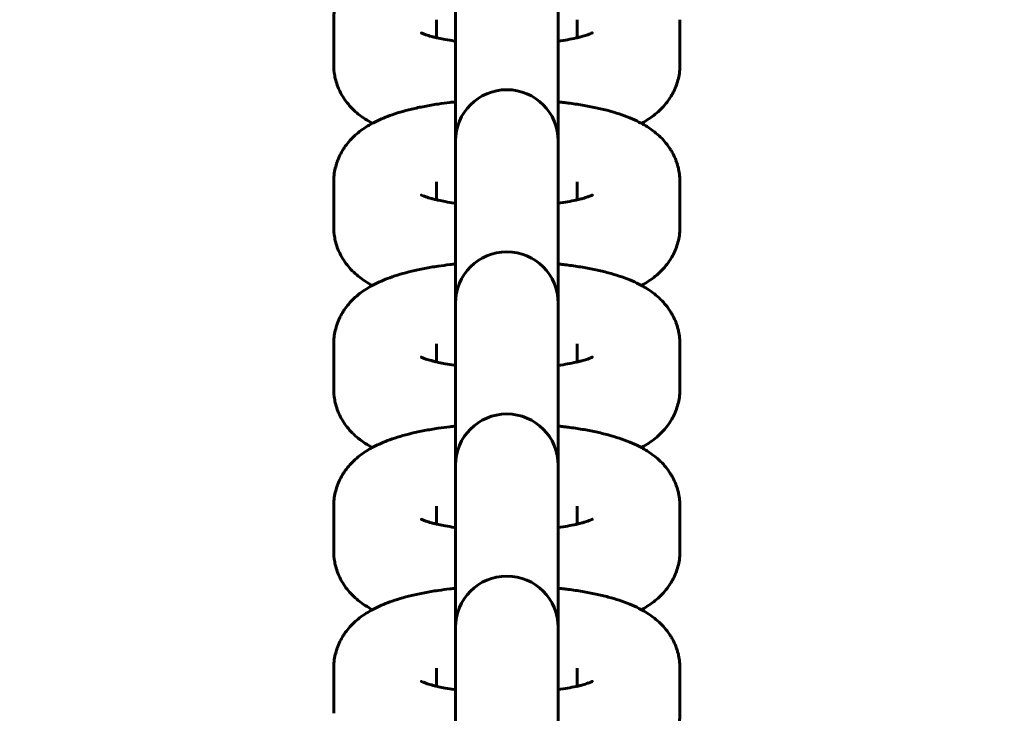
# Model space of a CAD drawing. Units: millimetres. Extents: x -56 to 1267, y -215 to 215.
# Drawn here: x 1022 to 1079, y 92 to 133 of the extents above; entities that cross this region are included whole.
import ezdxf

# ---------------------------------------------------------------- set-up
doc = ezdxf.new("R2010")
doc.units = ezdxf.units.MM
doc.linetypes.add('K5LT_BASIC', pattern=[0])

msp = doc.modelspace()

# ---------------------------------------------------------------- linework, layer by layer
at = {"color": 150, "linetype": 'K5LT_BASIC', "lineweight": 60}
for p, q in [((1047, 134.807), (1047, 132.174)), ((1053, 134.807), (1053, 132.174)), ((1039.9, 130.039), (1039.9, 132.671)), ((1045.9, 132.671), (1045.9, 132.671)), ((1045.9, 131.619), (1045.9, 132.671)), ((1047, 132.174), (1047, 125.586)), ((1053, 132.174), (1053, 125.586)), ((1054.1, 132.671), (1054.1, 131.619)), ((1054.1, 132.671), (1054.1, 132.671)), ((1060.1, 132.671), (1060.1, 130.039)), ((1047, 125.35), (1047, 125.586)), ((1047, 125.35), (1047, 122.717)), ((1053, 125.35), (1053, 125.586)), ((1053, 125.35), (1053, 122.717)), ((1039.9, 120.582), (1039.9, 123.214)), ((1045.9, 123.214), (1045.9, 123.214)), ((1045.9, 122.162), (1045.9, 123.214)), ((1054.1, 123.214), (1054.1, 122.162)), ((1054.1, 123.214), (1054.1, 123.214)), ((1060.1, 123.214), (1060.1, 120.582)), ((1047, 122.717), (1047, 116.129)), ((1053, 122.717), (1053, 116.129)), ((1047, 115.893), (1047, 116.129)), ((1053, 115.893), (1053, 116.129)), ((1047, 115.893), (1047, 113.26)), ((1053, 115.893), (1053, 113.26)), ((1039.9, 111.125), (1039.9, 113.757)), ((1045.9, 113.757), (1045.9, 113.757)), ((1045.9, 112.705), (1045.9, 113.757)), ((1054.1, 113.757), (1054.1, 112.705)), ((1054.1, 113.757), (1054.1, 113.757)), ((1060.1, 113.757), (1060.1, 111.125)), ((1047, 113.26), (1047, 106.672)), ((1053, 113.26), (1053, 106.672)), ((1047, 106.436), (1047, 106.672)), ((1047, 106.436), (1047, 103.803)), ((1053, 106.436), (1053, 106.672)), ((1053, 106.436), (1053, 103.803)), ((1039.9, 101.667), (1039.9, 104.3)), ((1045.9, 104.3), (1045.9, 104.3)), ((1045.9, 103.248), (1045.9, 104.3)), ((1054.1, 104.3), (1054.1, 103.248)), ((1054.1, 104.3), (1054.1, 104.3)), ((1060.1, 104.3), (1060.1, 101.667)), ((1047, 103.803), (1047, 97.214)), ((1053, 103.803), (1053, 97.214)), ((1047, 96.979), (1047, 97.214)), ((1053, 96.979), (1053, 97.214)), ((1047, 96.979), (1047, 94.346)), ((1053, 96.979), (1053, 94.346)), ((1039.9, 92.21), (1039.9, 94.843)), ((1045.9, 94.843), (1045.9, 94.843)), ((1045.9, 93.79), (1045.9, 94.843)), ((1054.1, 94.843), (1054.1, 93.79)), ((1054.1, 94.843), (1054.1, 94.843)), ((1060.1, 94.843), (1060.1, 92.21)), ((1047, 94.346), (1047, 87.757)), ((1053, 94.346), (1053, 87.757))]:
    msp.add_line(p, q, dxfattribs=at)
for centre, radius, end in [((1050, 0), 201.5, 164.4553), ((1050, 0), 186.5, 163.16933), ((1050, 0), 162.5, 160.5911), ((1050, 125.586), 3, 180), ((1050, 116.129), 3, 180), ((1050, 106.672), 3, 180), ((1050, 97.214), 3, 180)]:
    msp.add_arc(centre, radius, 0, end, dxfattribs=at)
for points, knots in [([(1039.9, 132.671), (1039.9, 132.805), (1039.908, 132.937), (1039.938, 133.201), (1039.961, 133.333), (1040.02, 133.585), (1040.062, 133.705), (1040.1, 133.834), (1040.103, 133.841), (1040.151, 133.975), (1040.203, 134.098), (1040.322, 134.341), (1040.389, 134.459), (1040.478, 134.599), (1040.497, 134.629), (1040.595, 134.775), (1040.684, 134.891), (1040.867, 135.107), (1040.97, 135.215), (1041.182, 135.418), (1041.296, 135.515), (1041.538, 135.703), (1041.662, 135.79), (1041.912, 135.95), (1042.03, 136.014), (1042.172, 136.096), (1042.194, 136.107), (1042.369, 136.199), (1042.524, 136.273), (1042.84, 136.411), (1043.002, 136.475), (1043.366, 136.607), (1043.567, 136.673), (1043.993, 136.799), (1044.221, 136.859), (1044.692, 136.972), (1044.938, 137.024), (1045.45, 137.122), (1045.715, 137.167), (1045.991, 137.208), (1045.995, 137.209), (1046.226, 137.238), (1046.45, 137.27), (1046.73, 137.306), (1046.786, 137.312), (1046.893, 137.324), (1046.946, 137.33), (1047, 137.335)], [0, 0, 0, 0, 0.371381, 0.371381, 0.744867, 0.744867, 1.103627, 1.103627, 1.124847, 1.124847, 1.508734, 1.508734, 1.902793, 1.902793, 2.005804, 2.005804, 2.430734, 2.430734, 2.878019, 2.878019, 3.353106, 3.353106, 3.863396, 3.863396, 4.334005, 4.334005, 4.419159, 4.419159, 5.006567, 5.006567, 5.593975, 5.593975, 6.288214, 6.288214, 7.017367, 7.017367, 7.766382, 7.766382, 8.52657, 8.52657, 8.539151, 8.539151, 9.156768, 9.156768, 9.303194, 9.303194, 9.445162, 9.445162, 9.445162, 9.445162]), ([(1047, 131.419), (1046.977, 131.422), (1046.955, 131.425), (1046.751, 131.455), (1046.576, 131.483), (1046.272, 131.539), (1046.14, 131.565), (1045.978, 131.601), (1045.937, 131.61), (1045.829, 131.636), (1045.761, 131.653), (1045.658, 131.678), (1045.628, 131.687), (1045.477, 131.728), (1045.372, 131.761), (1045.206, 131.818), (1045.141, 131.842), (1045.051, 131.881), (1045.021, 131.895), (1045.006, 131.903), (1045.01, 131.901), (1045.011, 131.9)], [16.634656, 16.634656, 16.634656, 16.634656, 16.760065, 16.760065, 17.786692, 17.786692, 18.647138, 18.647138, 18.925297, 18.925297, 19.453972, 19.453972, 19.714503, 19.714503, 20.736892, 20.736892, 21.645361, 21.645361, 22.524653, 22.524653, 23, 23, 23, 23]), ([(1054.965, 131.885), (1054.981, 131.895), (1054.994, 131.903), (1054.992, 131.902), (1054.986, 131.899), (1054.967, 131.89), (1054.935, 131.874), (1054.845, 131.837), (1054.786, 131.815), (1054.635, 131.763), (1054.538, 131.733), (1054.389, 131.691), (1054.351, 131.681), (1054.24, 131.653), (1054.17, 131.636), (1054.079, 131.614), (1054.057, 131.609), (1053.884, 131.57), (1053.721, 131.537), (1053.374, 131.475), (1053.183, 131.448), (1053, 131.419)], [0, 0, 0, 0, 0.733019, 0.733019, 1.024191, 1.024191, 1.830879, 1.830879, 2.646757, 2.646757, 3.600128, 3.600128, 3.932372, 3.932372, 4.460989, 4.460989, 4.616556, 4.616556, 5.6851, 5.6851, 6.748829, 6.748829, 6.748829, 6.748829]), ([(1042.15, 126.627), (1042.014, 126.706), (1041.878, 126.781), (1041.604, 126.96), (1041.471, 127.056), (1041.214, 127.264), (1041.098, 127.369), (1040.88, 127.589), (1040.778, 127.704), (1040.594, 127.937), (1040.508, 128.06), (1040.358, 128.303), (1040.29, 128.43), (1040.171, 128.685), (1040.12, 128.813), (1040.035, 129.072), (1039.999, 129.204), (1039.95, 129.442), (1039.937, 129.55), (1039.917, 129.683), (1039.916, 129.71), (1039.904, 129.837), (1039.9, 129.938), (1039.9, 130.039)], [20.471734, 20.471734, 20.471734, 20.471734, 21.027534, 21.027534, 21.612148, 21.612148, 22.134896, 22.134896, 22.616947, 22.616947, 23.070798, 23.070798, 23.504586, 23.504586, 23.912829, 23.912829, 24.311382, 24.311382, 24.62779, 24.62779, 24.705733, 24.705733, 25, 25, 25, 25]), ([(1060.1, 130.039), (1060.1, 129.911), (1060.086, 129.784), (1060.079, 129.652), (1060.078, 129.647), (1060.062, 129.509), (1060.039, 129.377), (1059.978, 129.117), (1059.94, 128.988), (1059.849, 128.734), (1059.797, 128.611), (1059.692, 128.397), (1059.641, 128.304), (1059.516, 128.096), (1059.434, 127.976), (1059.263, 127.753), (1059.165, 127.64), (1058.966, 127.431), (1058.856, 127.327), (1058.627, 127.133), (1058.508, 127.042), (1058.25, 126.861), (1058.123, 126.781), (1057.939, 126.675), (1057.896, 126.65), (1057.85, 126.627)], [0, 0, 0, 0, 0.372271, 0.372271, 0.387373, 0.387373, 0.776983, 0.776983, 1.173497, 1.173497, 1.572343, 1.572343, 1.891635, 1.891635, 2.325369, 2.325369, 2.78106, 2.78106, 3.262967, 3.262967, 3.776674, 3.776674, 4.329694, 4.329694, 4.514503, 4.514503, 4.514503, 4.514503]), ([(1039.9, 123.214), (1039.9, 123.348), (1039.908, 123.48), (1039.938, 123.744), (1039.961, 123.876), (1040.02, 124.128), (1040.062, 124.248), (1040.1, 124.377), (1040.103, 124.384), (1040.151, 124.518), (1040.203, 124.641), (1040.322, 124.884), (1040.389, 125.002), (1040.478, 125.142), (1040.497, 125.172), (1040.595, 125.317), (1040.684, 125.434), (1040.867, 125.65), (1040.97, 125.758), (1041.182, 125.961), (1041.296, 126.058), (1041.538, 126.246), (1041.662, 126.333), (1041.912, 126.493), (1042.03, 126.557), (1042.172, 126.639), (1042.194, 126.65), (1042.369, 126.742), (1042.524, 126.816), (1042.84, 126.954), (1043.002, 127.018), (1043.366, 127.15), (1043.567, 127.215), (1043.993, 127.342), (1044.221, 127.402), (1044.692, 127.515), (1044.938, 127.567), (1045.45, 127.665), (1045.715, 127.71), (1045.991, 127.751), (1045.995, 127.751), (1046.226, 127.781), (1046.45, 127.813), (1046.73, 127.849), (1046.786, 127.854), (1046.893, 127.866), (1046.946, 127.873), (1047, 127.878)], [0, 0, 0, 0, 0.371381, 0.371381, 0.744867, 0.744867, 1.103627, 1.103627, 1.124847, 1.124847, 1.508734, 1.508734, 1.902793, 1.902793, 2.005804, 2.005804, 2.430734, 2.430734, 2.878019, 2.878019, 3.353106, 3.353106, 3.863396, 3.863396, 4.334005, 4.334005, 4.419159, 4.419159, 5.006567, 5.006567, 5.593975, 5.593975, 6.288214, 6.288214, 7.017367, 7.017367, 7.766382, 7.766382, 8.52657, 8.52657, 8.539151, 8.539151, 9.156768, 9.156768, 9.303194, 9.303194, 9.445162, 9.445162, 9.445162, 9.445162]), ([(1053, 127.878), (1053.072, 127.871), (1053.143, 127.862), (1053.25, 127.85), (1053.287, 127.846), (1053.406, 127.832), (1053.488, 127.822), (1053.714, 127.793), (1053.858, 127.773), (1054.137, 127.732), (1054.273, 127.71), (1054.676, 127.642), (1054.939, 127.592), (1055.441, 127.484), (1055.679, 127.428), (1056.135, 127.305), (1056.352, 127.241), (1056.767, 127.104), (1056.972, 127.029), (1057.354, 126.872), (1057.531, 126.791), (1057.758, 126.676), (1057.804, 126.653), (1057.962, 126.563), (1058.074, 126.501), (1058.328, 126.341), (1058.471, 126.24), (1058.733, 126.034), (1058.855, 125.928), (1059.08, 125.707), (1059.183, 125.594), (1059.371, 125.363), (1059.457, 125.244), (1059.576, 125.058), (1059.614, 124.995), (1059.717, 124.81), (1059.778, 124.685), (1059.857, 124.494), (1059.881, 124.432), (1059.926, 124.303), (1059.947, 124.236), (1059.986, 124.099), (1060.004, 124.03), (1060.048, 123.828), (1060.069, 123.695), (1060.094, 123.446), (1060.1, 123.33), (1060.1, 123.214)], [14.537018, 14.537018, 14.537018, 14.537018, 14.726933, 14.726933, 14.825369, 14.825369, 15.047665, 15.047665, 15.444194, 15.444194, 15.826616, 15.826616, 16.598647, 16.598647, 17.353321, 17.353321, 18.071792, 18.071792, 18.788838, 18.788838, 19.467637, 19.467637, 19.647837, 19.647837, 20.083538, 20.083538, 20.658016, 20.658016, 21.178193, 21.178193, 21.647758, 21.647758, 22.085715, 22.085715, 22.300991, 22.300991, 22.703882, 22.703882, 22.893367, 22.893367, 23.094075, 23.094075, 23.296858, 23.296858, 23.675422, 23.675422, 24, 24, 24, 24]), ([(1047, 121.962), (1046.977, 121.965), (1046.955, 121.968), (1046.751, 121.998), (1046.576, 122.026), (1046.272, 122.082), (1046.14, 122.108), (1045.978, 122.144), (1045.937, 122.153), (1045.829, 122.179), (1045.761, 122.196), (1045.658, 122.221), (1045.628, 122.23), (1045.477, 122.271), (1045.372, 122.304), (1045.206, 122.361), (1045.141, 122.385), (1045.051, 122.423), (1045.021, 122.438), (1045.006, 122.446), (1045.01, 122.444), (1045.011, 122.443)], [16.634656, 16.634656, 16.634656, 16.634656, 16.760065, 16.760065, 17.786692, 17.786692, 18.647138, 18.647138, 18.925297, 18.925297, 19.453972, 19.453972, 19.714503, 19.714503, 20.736892, 20.736892, 21.645361, 21.645361, 22.524653, 22.524653, 23, 23, 23, 23]), ([(1054.965, 122.428), (1054.981, 122.438), (1054.994, 122.446), (1054.992, 122.445), (1054.986, 122.442), (1054.967, 122.432), (1054.935, 122.417), (1054.845, 122.38), (1054.786, 122.358), (1054.635, 122.306), (1054.538, 122.276), (1054.389, 122.234), (1054.351, 122.224), (1054.24, 122.196), (1054.17, 122.179), (1054.079, 122.157), (1054.057, 122.152), (1053.884, 122.113), (1053.721, 122.08), (1053.374, 122.018), (1053.183, 121.991), (1053, 121.962)], [0, 0, 0, 0, 0.733019, 0.733019, 1.024191, 1.024191, 1.830879, 1.830879, 2.646757, 2.646757, 3.600128, 3.600128, 3.932372, 3.932372, 4.460989, 4.460989, 4.616556, 4.616556, 5.6851, 5.6851, 6.748829, 6.748829, 6.748829, 6.748829]), ([(1042.15, 117.169), (1042.014, 117.249), (1041.878, 117.324), (1041.604, 117.502), (1041.471, 117.599), (1041.214, 117.807), (1041.098, 117.912), (1040.88, 118.132), (1040.778, 118.247), (1040.594, 118.48), (1040.508, 118.603), (1040.358, 118.846), (1040.29, 118.973), (1040.171, 119.228), (1040.12, 119.356), (1040.035, 119.615), (1039.999, 119.747), (1039.95, 119.985), (1039.937, 120.093), (1039.917, 120.226), (1039.916, 120.253), (1039.904, 120.38), (1039.9, 120.48), (1039.9, 120.582)], [20.471734, 20.471734, 20.471734, 20.471734, 21.027534, 21.027534, 21.612148, 21.612148, 22.134896, 22.134896, 22.616947, 22.616947, 23.070798, 23.070798, 23.504586, 23.504586, 23.912829, 23.912829, 24.311382, 24.311382, 24.62779, 24.62779, 24.705733, 24.705733, 25, 25, 25, 25]), ([(1060.1, 120.582), (1060.1, 120.454), (1060.086, 120.327), (1060.079, 120.195), (1060.078, 120.189), (1060.062, 120.052), (1060.039, 119.92), (1059.978, 119.66), (1059.94, 119.531), (1059.849, 119.277), (1059.797, 119.154), (1059.692, 118.94), (1059.641, 118.847), (1059.516, 118.639), (1059.434, 118.519), (1059.263, 118.296), (1059.165, 118.183), (1058.966, 117.974), (1058.856, 117.87), (1058.627, 117.676), (1058.508, 117.584), (1058.25, 117.404), (1058.123, 117.324), (1057.939, 117.218), (1057.896, 117.193), (1057.85, 117.169)], [0, 0, 0, 0, 0.372271, 0.372271, 0.387373, 0.387373, 0.776983, 0.776983, 1.173497, 1.173497, 1.572343, 1.572343, 1.891635, 1.891635, 2.325369, 2.325369, 2.78106, 2.78106, 3.262967, 3.262967, 3.776674, 3.776674, 4.329694, 4.329694, 4.514503, 4.514503, 4.514503, 4.514503]), ([(1039.9, 113.757), (1039.9, 113.89), (1039.908, 114.023), (1039.938, 114.287), (1039.961, 114.419), (1040.02, 114.671), (1040.062, 114.791), (1040.1, 114.92), (1040.103, 114.927), (1040.151, 115.061), (1040.203, 115.184), (1040.322, 115.427), (1040.389, 115.545), (1040.478, 115.685), (1040.497, 115.715), (1040.595, 115.86), (1040.684, 115.977), (1040.867, 116.193), (1040.97, 116.301), (1041.182, 116.503), (1041.296, 116.601), (1041.538, 116.789), (1041.662, 116.876), (1041.912, 117.036), (1042.03, 117.1), (1042.172, 117.182), (1042.194, 117.193), (1042.369, 117.285), (1042.524, 117.359), (1042.84, 117.497), (1043.002, 117.56), (1043.366, 117.693), (1043.567, 117.758), (1043.993, 117.885), (1044.221, 117.945), (1044.692, 118.058), (1044.938, 118.11), (1045.45, 118.208), (1045.715, 118.252), (1045.991, 118.294), (1045.995, 118.294), (1046.226, 118.324), (1046.45, 118.355), (1046.73, 118.392), (1046.786, 118.397), (1046.893, 118.409), (1046.946, 118.416), (1047, 118.421)], [0, 0, 0, 0, 0.371381, 0.371381, 0.744867, 0.744867, 1.103627, 1.103627, 1.124847, 1.124847, 1.508734, 1.508734, 1.902793, 1.902793, 2.005804, 2.005804, 2.430734, 2.430734, 2.878019, 2.878019, 3.353106, 3.353106, 3.863396, 3.863396, 4.334005, 4.334005, 4.419159, 4.419159, 5.006567, 5.006567, 5.593975, 5.593975, 6.288214, 6.288214, 7.017367, 7.017367, 7.766382, 7.766382, 8.52657, 8.52657, 8.539151, 8.539151, 9.156768, 9.156768, 9.303194, 9.303194, 9.445162, 9.445162, 9.445162, 9.445162]), ([(1053, 118.421), (1053.072, 118.414), (1053.143, 118.405), (1053.25, 118.393), (1053.287, 118.389), (1053.406, 118.375), (1053.488, 118.365), (1053.714, 118.336), (1053.858, 118.316), (1054.137, 118.275), (1054.273, 118.253), (1054.676, 118.185), (1054.939, 118.135), (1055.441, 118.027), (1055.679, 117.971), (1056.135, 117.848), (1056.352, 117.784), (1056.767, 117.647), (1056.972, 117.571), (1057.354, 117.415), (1057.531, 117.334), (1057.758, 117.219), (1057.804, 117.196), (1057.962, 117.106), (1058.074, 117.044), (1058.328, 116.883), (1058.471, 116.783), (1058.733, 116.577), (1058.855, 116.471), (1059.08, 116.25), (1059.183, 116.137), (1059.371, 115.906), (1059.457, 115.787), (1059.576, 115.601), (1059.614, 115.538), (1059.717, 115.353), (1059.778, 115.228), (1059.857, 115.037), (1059.881, 114.975), (1059.926, 114.846), (1059.947, 114.779), (1059.986, 114.642), (1060.004, 114.572), (1060.048, 114.371), (1060.069, 114.238), (1060.094, 113.989), (1060.1, 113.873), (1060.1, 113.757)], [14.537018, 14.537018, 14.537018, 14.537018, 14.726933, 14.726933, 14.825369, 14.825369, 15.047665, 15.047665, 15.444194, 15.444194, 15.826616, 15.826616, 16.598647, 16.598647, 17.353321, 17.353321, 18.071792, 18.071792, 18.788838, 18.788838, 19.467637, 19.467637, 19.647837, 19.647837, 20.083538, 20.083538, 20.658016, 20.658016, 21.178193, 21.178193, 21.647758, 21.647758, 22.085715, 22.085715, 22.300991, 22.300991, 22.703882, 22.703882, 22.893367, 22.893367, 23.094075, 23.094075, 23.296858, 23.296858, 23.675422, 23.675422, 24, 24, 24, 24]), ([(1047, 112.505), (1046.977, 112.508), (1046.955, 112.511), (1046.751, 112.541), (1046.576, 112.569), (1046.272, 112.625), (1046.14, 112.651), (1045.978, 112.687), (1045.937, 112.696), (1045.829, 112.722), (1045.761, 112.739), (1045.658, 112.764), (1045.628, 112.773), (1045.477, 112.814), (1045.372, 112.847), (1045.206, 112.903), (1045.141, 112.928), (1045.051, 112.966), (1045.021, 112.981), (1045.006, 112.989), (1045.01, 112.987), (1045.011, 112.986)], [16.634656, 16.634656, 16.634656, 16.634656, 16.760065, 16.760065, 17.786692, 17.786692, 18.647138, 18.647138, 18.925297, 18.925297, 19.453972, 19.453972, 19.714503, 19.714503, 20.736892, 20.736892, 21.645361, 21.645361, 22.524653, 22.524653, 23, 23, 23, 23]), ([(1054.965, 112.971), (1054.981, 112.981), (1054.994, 112.989), (1054.992, 112.988), (1054.986, 112.985), (1054.967, 112.975), (1054.935, 112.96), (1054.845, 112.923), (1054.786, 112.901), (1054.635, 112.849), (1054.538, 112.819), (1054.389, 112.777), (1054.351, 112.766), (1054.24, 112.739), (1054.17, 112.722), (1054.079, 112.7), (1054.057, 112.695), (1053.884, 112.656), (1053.721, 112.623), (1053.374, 112.561), (1053.183, 112.534), (1053, 112.505)], [0, 0, 0, 0, 0.733019, 0.733019, 1.024191, 1.024191, 1.830879, 1.830879, 2.646757, 2.646757, 3.600128, 3.600128, 3.932372, 3.932372, 4.460989, 4.460989, 4.616556, 4.616556, 5.6851, 5.6851, 6.748829, 6.748829, 6.748829, 6.748829]), ([(1042.15, 107.712), (1042.014, 107.792), (1041.878, 107.866), (1041.604, 108.045), (1041.471, 108.141), (1041.214, 108.35), (1041.098, 108.455), (1040.88, 108.675), (1040.778, 108.79), (1040.594, 109.022), (1040.508, 109.146), (1040.358, 109.389), (1040.29, 109.516), (1040.171, 109.771), (1040.12, 109.898), (1040.035, 110.158), (1039.999, 110.289), (1039.95, 110.528), (1039.937, 110.636), (1039.917, 110.769), (1039.916, 110.796), (1039.904, 110.923), (1039.9, 111.023), (1039.9, 111.125)], [20.471734, 20.471734, 20.471734, 20.471734, 21.027534, 21.027534, 21.612148, 21.612148, 22.134896, 22.134896, 22.616947, 22.616947, 23.070798, 23.070798, 23.504586, 23.504586, 23.912829, 23.912829, 24.311382, 24.311382, 24.62779, 24.62779, 24.705733, 24.705733, 25, 25, 25, 25]), ([(1060.1, 111.125), (1060.1, 110.997), (1060.086, 110.87), (1060.079, 110.737), (1060.078, 110.732), (1060.062, 110.595), (1060.039, 110.463), (1059.978, 110.203), (1059.94, 110.073), (1059.849, 109.82), (1059.797, 109.697), (1059.692, 109.483), (1059.641, 109.39), (1059.516, 109.182), (1059.434, 109.062), (1059.263, 108.839), (1059.165, 108.725), (1058.966, 108.516), (1058.856, 108.413), (1058.627, 108.218), (1058.508, 108.127), (1058.25, 107.947), (1058.123, 107.867), (1057.939, 107.761), (1057.896, 107.736), (1057.85, 107.712)], [0, 0, 0, 0, 0.372271, 0.372271, 0.387373, 0.387373, 0.776983, 0.776983, 1.173497, 1.173497, 1.572343, 1.572343, 1.891635, 1.891635, 2.325369, 2.325369, 2.78106, 2.78106, 3.262967, 3.262967, 3.776674, 3.776674, 4.329694, 4.329694, 4.514503, 4.514503, 4.514503, 4.514503]), ([(1039.9, 104.3), (1039.9, 104.433), (1039.908, 104.565), (1039.938, 104.83), (1039.961, 104.961), (1040.02, 105.214), (1040.062, 105.334), (1040.1, 105.463), (1040.103, 105.469), (1040.151, 105.604), (1040.203, 105.727), (1040.322, 105.97), (1040.389, 106.088), (1040.478, 106.228), (1040.497, 106.258), (1040.595, 106.403), (1040.684, 106.52), (1040.867, 106.736), (1040.97, 106.844), (1041.182, 107.046), (1041.296, 107.144), (1041.538, 107.332), (1041.662, 107.419), (1041.912, 107.578), (1042.03, 107.643), (1042.172, 107.725), (1042.194, 107.736), (1042.369, 107.828), (1042.524, 107.902), (1042.84, 108.039), (1043.002, 108.103), (1043.366, 108.236), (1043.567, 108.301), (1043.993, 108.427), (1044.221, 108.488), (1044.692, 108.601), (1044.938, 108.653), (1045.45, 108.751), (1045.715, 108.795), (1045.991, 108.836), (1045.995, 108.837), (1046.226, 108.867), (1046.45, 108.898), (1046.73, 108.935), (1046.786, 108.94), (1046.893, 108.952), (1046.946, 108.958), (1047, 108.964)], [0, 0, 0, 0, 0.371381, 0.371381, 0.744867, 0.744867, 1.103627, 1.103627, 1.124847, 1.124847, 1.508734, 1.508734, 1.902793, 1.902793, 2.005804, 2.005804, 2.430734, 2.430734, 2.878019, 2.878019, 3.353106, 3.353106, 3.863396, 3.863396, 4.334005, 4.334005, 4.419159, 4.419159, 5.006567, 5.006567, 5.593975, 5.593975, 6.288214, 6.288214, 7.017367, 7.017367, 7.766382, 7.766382, 8.52657, 8.52657, 8.539151, 8.539151, 9.156768, 9.156768, 9.303194, 9.303194, 9.445162, 9.445162, 9.445162, 9.445162]), ([(1053, 108.964), (1053.072, 108.957), (1053.143, 108.948), (1053.25, 108.936), (1053.287, 108.932), (1053.406, 108.918), (1053.488, 108.908), (1053.714, 108.879), (1053.858, 108.859), (1054.137, 108.818), (1054.273, 108.796), (1054.676, 108.728), (1054.939, 108.678), (1055.441, 108.57), (1055.679, 108.514), (1056.135, 108.391), (1056.352, 108.327), (1056.767, 108.189), (1056.972, 108.114), (1057.354, 107.958), (1057.531, 107.877), (1057.758, 107.761), (1057.804, 107.739), (1057.962, 107.649), (1058.074, 107.586), (1058.328, 107.426), (1058.471, 107.326), (1058.733, 107.12), (1058.855, 107.014), (1059.08, 106.793), (1059.183, 106.68), (1059.371, 106.449), (1059.457, 106.33), (1059.576, 106.144), (1059.614, 106.081), (1059.717, 105.896), (1059.778, 105.771), (1059.857, 105.58), (1059.881, 105.518), (1059.926, 105.389), (1059.947, 105.322), (1059.986, 105.185), (1060.004, 105.115), (1060.048, 104.914), (1060.069, 104.781), (1060.094, 104.532), (1060.1, 104.416), (1060.1, 104.3)], [14.537018, 14.537018, 14.537018, 14.537018, 14.726933, 14.726933, 14.825369, 14.825369, 15.047665, 15.047665, 15.444194, 15.444194, 15.826616, 15.826616, 16.598647, 16.598647, 17.353321, 17.353321, 18.071792, 18.071792, 18.788838, 18.788838, 19.467637, 19.467637, 19.647837, 19.647837, 20.083538, 20.083538, 20.658016, 20.658016, 21.178193, 21.178193, 21.647758, 21.647758, 22.085715, 22.085715, 22.300991, 22.300991, 22.703882, 22.703882, 22.893367, 22.893367, 23.094075, 23.094075, 23.296858, 23.296858, 23.675422, 23.675422, 24, 24, 24, 24]), ([(1047, 103.048), (1046.977, 103.051), (1046.955, 103.054), (1046.751, 103.084), (1046.576, 103.112), (1046.272, 103.167), (1046.14, 103.194), (1045.978, 103.23), (1045.937, 103.239), (1045.829, 103.264), (1045.761, 103.282), (1045.658, 103.307), (1045.628, 103.315), (1045.477, 103.357), (1045.372, 103.389), (1045.206, 103.446), (1045.141, 103.471), (1045.051, 103.509), (1045.021, 103.524), (1045.006, 103.532), (1045.01, 103.53), (1045.011, 103.529)], [16.634656, 16.634656, 16.634656, 16.634656, 16.760065, 16.760065, 17.786692, 17.786692, 18.647138, 18.647138, 18.925297, 18.925297, 19.453972, 19.453972, 19.714503, 19.714503, 20.736892, 20.736892, 21.645361, 21.645361, 22.524653, 22.524653, 23, 23, 23, 23]), ([(1054.965, 103.514), (1054.981, 103.524), (1054.994, 103.532), (1054.992, 103.531), (1054.986, 103.528), (1054.967, 103.518), (1054.935, 103.503), (1054.845, 103.466), (1054.786, 103.444), (1054.635, 103.392), (1054.538, 103.362), (1054.389, 103.32), (1054.351, 103.309), (1054.24, 103.282), (1054.17, 103.265), (1054.079, 103.243), (1054.057, 103.238), (1053.884, 103.199), (1053.721, 103.166), (1053.374, 103.104), (1053.183, 103.077), (1053, 103.048)], [0, 0, 0, 0, 0.733019, 0.733019, 1.024191, 1.024191, 1.830879, 1.830879, 2.646757, 2.646757, 3.600128, 3.600128, 3.932372, 3.932372, 4.460989, 4.460989, 4.616556, 4.616556, 5.6851, 5.6851, 6.748829, 6.748829, 6.748829, 6.748829]), ([(1042.15, 98.255), (1042.014, 98.335), (1041.878, 98.409), (1041.604, 98.588), (1041.471, 98.684), (1041.214, 98.893), (1041.098, 98.998), (1040.88, 99.218), (1040.778, 99.333), (1040.594, 99.565), (1040.508, 99.688), (1040.358, 99.932), (1040.29, 100.059), (1040.171, 100.314), (1040.12, 100.441), (1040.035, 100.701), (1039.999, 100.832), (1039.95, 101.071), (1039.937, 101.179), (1039.917, 101.312), (1039.916, 101.339), (1039.904, 101.466), (1039.9, 101.566), (1039.9, 101.667)], [20.471734, 20.471734, 20.471734, 20.471734, 21.027534, 21.027534, 21.612148, 21.612148, 22.134896, 22.134896, 22.616947, 22.616947, 23.070798, 23.070798, 23.504586, 23.504586, 23.912829, 23.912829, 24.311382, 24.311382, 24.62779, 24.62779, 24.705733, 24.705733, 25, 25, 25, 25]), ([(1060.1, 101.667), (1060.1, 101.539), (1060.086, 101.413), (1060.079, 101.28), (1060.078, 101.275), (1060.062, 101.137), (1060.039, 101.006), (1059.978, 100.746), (1059.94, 100.616), (1059.849, 100.363), (1059.797, 100.24), (1059.692, 100.026), (1059.641, 99.933), (1059.516, 99.725), (1059.434, 99.605), (1059.263, 99.382), (1059.165, 99.268), (1058.966, 99.059), (1058.856, 98.956), (1058.627, 98.761), (1058.508, 98.67), (1058.25, 98.49), (1058.123, 98.41), (1057.939, 98.304), (1057.896, 98.279), (1057.85, 98.255)], [0, 0, 0, 0, 0.372271, 0.372271, 0.387373, 0.387373, 0.776983, 0.776983, 1.173497, 1.173497, 1.572343, 1.572343, 1.891635, 1.891635, 2.325369, 2.325369, 2.78106, 2.78106, 3.262967, 3.262967, 3.776674, 3.776674, 4.329694, 4.329694, 4.514503, 4.514503, 4.514503, 4.514503]), ([(1039.9, 94.843), (1039.9, 94.976), (1039.908, 95.108), (1039.938, 95.373), (1039.961, 95.504), (1040.02, 95.756), (1040.062, 95.877), (1040.1, 96.005), (1040.103, 96.012), (1040.151, 96.147), (1040.203, 96.27), (1040.322, 96.512), (1040.389, 96.631), (1040.478, 96.771), (1040.497, 96.801), (1040.595, 96.946), (1040.684, 97.063), (1040.867, 97.279), (1040.97, 97.387), (1041.182, 97.589), (1041.296, 97.687), (1041.538, 97.875), (1041.662, 97.961), (1041.912, 98.121), (1042.03, 98.186), (1042.172, 98.268), (1042.194, 98.279), (1042.369, 98.371), (1042.524, 98.445), (1042.84, 98.582), (1043.002, 98.646), (1043.366, 98.779), (1043.567, 98.844), (1043.993, 98.97), (1044.221, 99.031), (1044.692, 99.143), (1044.938, 99.196), (1045.45, 99.294), (1045.715, 99.338), (1045.991, 99.379), (1045.995, 99.38), (1046.226, 99.41), (1046.45, 99.441), (1046.73, 99.477), (1046.786, 99.483), (1046.893, 99.495), (1046.946, 99.501), (1047, 99.506)], [0, 0, 0, 0, 0.371381, 0.371381, 0.744867, 0.744867, 1.103627, 1.103627, 1.124847, 1.124847, 1.508734, 1.508734, 1.902793, 1.902793, 2.005804, 2.005804, 2.430734, 2.430734, 2.878019, 2.878019, 3.353106, 3.353106, 3.863396, 3.863396, 4.334005, 4.334005, 4.419159, 4.419159, 5.006567, 5.006567, 5.593975, 5.593975, 6.288214, 6.288214, 7.017367, 7.017367, 7.766382, 7.766382, 8.52657, 8.52657, 8.539151, 8.539151, 9.156768, 9.156768, 9.303194, 9.303194, 9.445162, 9.445162, 9.445162, 9.445162]), ([(1053, 99.506), (1053.072, 99.5), (1053.143, 99.491), (1053.25, 99.479), (1053.287, 99.475), (1053.406, 99.461), (1053.488, 99.451), (1053.714, 99.422), (1053.858, 99.402), (1054.137, 99.36), (1054.273, 99.339), (1054.676, 99.271), (1054.939, 99.221), (1055.441, 99.113), (1055.679, 99.056), (1056.135, 98.934), (1056.352, 98.87), (1056.767, 98.732), (1056.972, 98.657), (1057.354, 98.5), (1057.531, 98.42), (1057.758, 98.304), (1057.804, 98.281), (1057.962, 98.192), (1058.074, 98.129), (1058.328, 97.969), (1058.471, 97.869), (1058.733, 97.663), (1058.855, 97.557), (1059.08, 97.336), (1059.183, 97.223), (1059.371, 96.991), (1059.457, 96.873), (1059.576, 96.687), (1059.614, 96.624), (1059.717, 96.439), (1059.778, 96.313), (1059.857, 96.123), (1059.881, 96.061), (1059.926, 95.932), (1059.947, 95.865), (1059.986, 95.728), (1060.004, 95.658), (1060.048, 95.457), (1060.069, 95.324), (1060.094, 95.075), (1060.1, 94.959), (1060.1, 94.843)], [14.537018, 14.537018, 14.537018, 14.537018, 14.726933, 14.726933, 14.825369, 14.825369, 15.047665, 15.047665, 15.444194, 15.444194, 15.826616, 15.826616, 16.598647, 16.598647, 17.353321, 17.353321, 18.071792, 18.071792, 18.788838, 18.788838, 19.467637, 19.467637, 19.647837, 19.647837, 20.083538, 20.083538, 20.658016, 20.658016, 21.178193, 21.178193, 21.647758, 21.647758, 22.085715, 22.085715, 22.300991, 22.300991, 22.703882, 22.703882, 22.893367, 22.893367, 23.094075, 23.094075, 23.296858, 23.296858, 23.675422, 23.675422, 24, 24, 24, 24]), ([(1047, 93.59), (1046.977, 93.594), (1046.955, 93.597), (1046.751, 93.626), (1046.576, 93.655), (1046.272, 93.71), (1046.14, 93.737), (1045.978, 93.773), (1045.937, 93.782), (1045.829, 93.807), (1045.761, 93.825), (1045.658, 93.85), (1045.628, 93.858), (1045.477, 93.9), (1045.372, 93.932), (1045.206, 93.989), (1045.141, 94.014), (1045.051, 94.052), (1045.021, 94.067), (1045.006, 94.075), (1045.01, 94.073), (1045.011, 94.072)], [16.634656, 16.634656, 16.634656, 16.634656, 16.760065, 16.760065, 17.786692, 17.786692, 18.647138, 18.647138, 18.925297, 18.925297, 19.453972, 19.453972, 19.714503, 19.714503, 20.736892, 20.736892, 21.645361, 21.645361, 22.524653, 22.524653, 23, 23, 23, 23]), ([(1054.965, 94.057), (1054.981, 94.067), (1054.994, 94.075), (1054.992, 94.074), (1054.986, 94.071), (1054.967, 94.061), (1054.935, 94.046), (1054.845, 94.009), (1054.786, 93.986), (1054.635, 93.935), (1054.538, 93.905), (1054.389, 93.863), (1054.351, 93.852), (1054.24, 93.825), (1054.17, 93.807), (1054.079, 93.785), (1054.057, 93.781), (1053.884, 93.742), (1053.721, 93.709), (1053.374, 93.647), (1053.183, 93.619), (1053, 93.59)], [0, 0, 0, 0, 0.733019, 0.733019, 1.024191, 1.024191, 1.830879, 1.830879, 2.646757, 2.646757, 3.600128, 3.600128, 3.932372, 3.932372, 4.460989, 4.460989, 4.616556, 4.616556, 5.6851, 5.6851, 6.748829, 6.748829, 6.748829, 6.748829]), ([(1060.1, 92.21), (1060.1, 92.082), (1060.086, 91.956), (1060.079, 91.823), (1060.078, 91.818), (1060.062, 91.68), (1060.039, 91.548), (1059.978, 91.289), (1059.94, 91.159), (1059.849, 90.906), (1059.797, 90.783), (1059.692, 90.569), (1059.641, 90.475), (1059.516, 90.268), (1059.434, 90.148), (1059.263, 89.925), (1059.165, 89.811), (1058.966, 89.602), (1058.856, 89.499), (1058.627, 89.304), (1058.508, 89.213), (1058.25, 89.033), (1058.123, 88.953), (1057.939, 88.847), (1057.896, 88.822), (1057.85, 88.798)], [0, 0, 0, 0, 0.372271, 0.372271, 0.387373, 0.387373, 0.776983, 0.776983, 1.173497, 1.173497, 1.572343, 1.572343, 1.891635, 1.891635, 2.325369, 2.325369, 2.78106, 2.78106, 3.262967, 3.262967, 3.776674, 3.776674, 4.329694, 4.329694, 4.514503, 4.514503, 4.514503, 4.514503])]:
    msp.add_open_spline(points, degree=3, knots=knots, dxfattribs=at)

doc.saveas('drawing.dxf')
